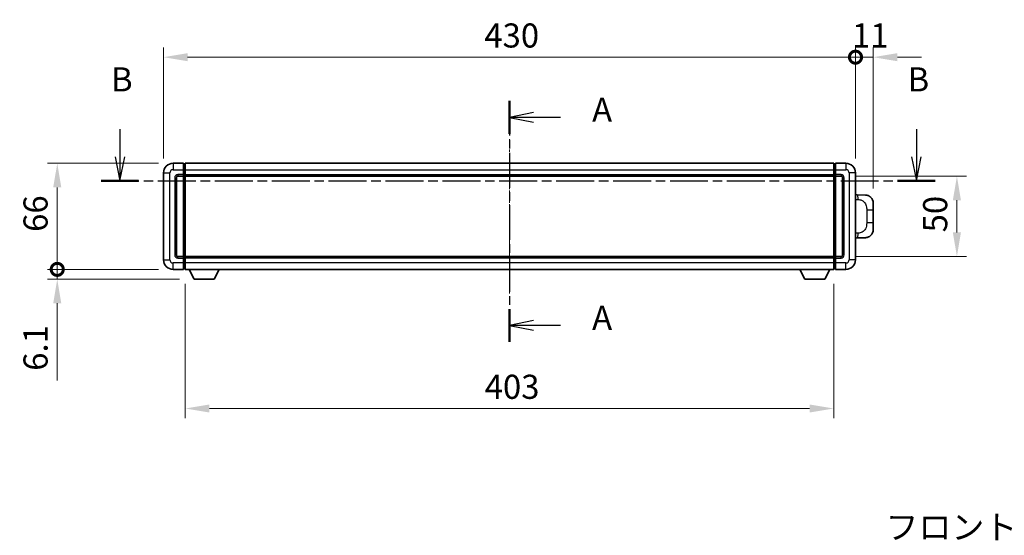
# Model space of a CAD drawing. Units: millimetres. Extents: x 0 to 12387, y 0 to 1686.
# Drawn here: x 2149 to 2761, y 621 to 942 of the extents above; entities that cross this region are included whole.
import ezdxf

# ---------------------------------------------------------------- set-up
doc = ezdxf.new("R2010")
doc.units = ezdxf.units.MM
doc.linetypes.add('CHAIN', pattern=[0.3543, 0.2362, -0.0295, 0.0591, -0.0295])
for name, color, linetype, lineweight in [('Centerline (ISO)', 131, 'Continuous', 18), ('Dimension (ISO)', 7, 'Continuous', 18), ('Dimension (ISO) @ 1', 7, 'Continuous', 18), ('Section Line (ISO)', 7, 'CHAIN', 25), ('Symbol (ISO)', 7, 'Continuous', 18), ('Visible (ISO)', 7, 'Continuous', 35), ('Visible Narrow (ISO)', 7, 'Continuous', 25)]:
    doc.layers.add(name, color=color, linetype=linetype, lineweight=lineweight)
doc.styles.add('Note Text (TK)', font='MS PGothic.ttf')
doc.dimstyles.new('Default - Method 1b (TK)', dxfattribs={"dimscale": 4, "dimtxt": 2.5, "dimasz": 2.5, "dimexe": 1, "dimexo": 1.5, "dimgap": 1, "dimtad": 1, "dimtoh": 1, "dimrnd": 1e-08, "dimdsep": 46, "dimtxsty": 'Note Text (TK)', "dimcen": 0.09, "dimdle": 5, "dimclrd": 100, "dimclre": 100, "dimclrt": 7, "dimadec": 1, "dimazin": 1, "dimtfac": 1, "dimtmove": 0, "dimatfit": 3, "dimfxl": 1, "dimtolj": 1, "dimlwd": -1, "dimlwe": -1, "dimarcsym": 0})

# ---------------------------------------------------------------- blocks, each defined once
blk = doc.blocks.new('2dTransSection0')
at = {"layer": 'Section Line (ISO)', "linetype": 'CHAIN', "ltscale": 15.222375}
blk.add_line((161.03, 156.52), (161.03, 131.55), dxfattribs=at)
at = {"layer": 'Section Line (ISO)', "linetype": 'Continuous', "lineweight": 50}
for p, q in [((161.03, 156.52), (161.03, 153.13)), ((161.03, 134.95), (161.03, 131.55))]:
    blk.add_line(p, q, dxfattribs=at)
at = {"layer": 'Section Line (ISO)', "linetype": 'Continuous'}
for p, q in [((163.53, 155.32), (161.03, 154.82)), ((163.53, 154.82), (161.03, 154.82)), ((161.03, 154.82), (163.53, 154.32)), ((166.31, 154.82), (163.53, 154.82)), ((163.53, 133.75), (161.03, 133.25)), ((163.53, 133.25), (161.03, 133.25)), ((161.03, 133.25), (163.53, 132.75)), ((166.31, 133.25), (163.53, 133.25))]:
    blk.add_line(p, q, dxfattribs=at)
at = {"layer": 'Section Line (ISO)', "char_height": 2.5, "attachment_point": 7, "style": 'Note Text (TK)'}
for insert in [(169.58, 153.58), (169.58, 132.01)]:
    blk.add_mtext('A', dxfattribs=dict(at, insert=insert))
blk = doc.blocks.new('2dTransSection1')
at = {"layer": 'Section Line (ISO)', "linetype": 'Continuous'}
for p, q in [((120.68, 153.59), (120.68, 150.73)), ((203.17, 153.59), (203.17, 150.73)), ((120.18, 150.73), (120.68, 148.23)), ((120.68, 150.73), (120.68, 148.23)), ((120.68, 148.23), (121.18, 150.73)), ((202.67, 150.73), (203.17, 148.23)), ((203.17, 150.73), (203.17, 148.23)), ((203.17, 148.23), (203.67, 150.73))]:
    blk.add_line(p, q, dxfattribs=at)
at = {"layer": 'Section Line (ISO)', "linetype": 'CHAIN', "ltscale": 16.630316}
blk.add_line((118.73, 148.23), (205.11, 148.23), dxfattribs=at)
at = {"layer": 'Section Line (ISO)', "linetype": 'Continuous', "lineweight": 50}
for p, q in [((118.73, 148.23), (122.62, 148.23)), ((201.22, 148.23), (205.11, 148.23))]:
    blk.add_line(p, q, dxfattribs=at)
at = {"layer": 'Section Line (ISO)', "char_height": 2.5, "attachment_point": 7, "style": 'Note Text (TK)'}
for insert in [(119.76, 156.73), (202.25, 156.73)]:
    blk.add_mtext('B', dxfattribs=dict(at, insert=insert))
blk = doc.blocks.new('_DotSmall')
at = {"color": 0, "linetype": 'ByBlock', "const_width": 0.5}
blk.add_lwpolyline([(-0.0625, 0, 1), (0.0625, 0, 1)], format="xyb", close=True, dxfattribs=at)
blk = doc.blocks.new('*D62')
at = {"layer": 'Defpoints', "color": 0}
for p in [(2668.17, 918.36), (2238.17, 846.36), (2668.17, 846.36)]:
    blk.add_point(p, dxfattribs=at)
at = {"layer": 'Dimension (ISO)', "color": 100}
for p, q in [((2238.17, 855.36), (2238.17, 924.36)), ((2668.17, 855.36), (2668.17, 924.36)), ((2253.17, 918.36), (2668.17, 918.36))]:
    blk.add_line(p, q, dxfattribs=at)
blk.add_solid([(2253.17, 920.86), (2253.17, 915.86), (2238.17, 918.36)], dxfattribs=at)
at = {"layer": 'Dimension (ISO)', "color": 100, "xscale": 15, "yscale": 15, "zscale": 15}
blk.add_blockref('_DotSmall', (2668.17, 918.36), dxfattribs=at)
at = {"layer": 'Dimension (ISO)', "color": 7, "insert": (2437.51, 931.86), "char_height": 15, "attachment_point": 4, "style": 'Note Text (TK)'}
blk.add_mtext('\\A1;430', dxfattribs=at)
blk = doc.blocks.new('*D63')
at = {"layer": 'Defpoints', "color": 0}
for p in [(2679.17, 918.36), (2668.17, 846.36), (2679.17, 827.63)]:
    blk.add_point(p, dxfattribs=at)
at = {"layer": 'Dimension (ISO)', "color": 100}
for p, q in [((2668.17, 855.36), (2668.17, 924.36)), ((2679.17, 836.63), (2679.17, 924.36)), ((2668.17, 918.36), (2653.17, 918.36)), ((2668.17, 918.36), (2679.17, 918.36)), ((2694.17, 918.36), (2709.17, 918.36))]:
    blk.add_line(p, q, dxfattribs=at)
blk.add_solid([(2694.17, 920.86), (2694.17, 915.86), (2679.17, 918.36)], dxfattribs=at)
at = {"layer": 'Dimension (ISO)', "color": 100, "xscale": 15, "yscale": 15, "zscale": 15}
blk.add_blockref('_DotSmall', (2668.17, 918.36), dxfattribs=at)
at = {"layer": 'Dimension (ISO)', "color": 7, "insert": (2665.96, 931.86), "char_height": 15, "attachment_point": 4, "style": 'Note Text (TK)'}
blk.add_mtext('\\A1;11', dxfattribs=at)
blk = doc.blocks.new('*D64')
at = {"layer": 'Defpoints', "color": 0}
for p in [(2172.17, 852.36), (2244.17, 852.36), (2244.17, 786.36)]:
    blk.add_point(p, dxfattribs=at)
at = {"layer": 'Dimension (ISO)', "color": 100}
for p, q in [((2235.17, 852.36), (2166.17, 852.36)), ((2172.17, 786.36), (2172.17, 837.36)), ((2235.17, 786.36), (2166.17, 786.36))]:
    blk.add_line(p, q, dxfattribs=at)
blk.add_solid([(2169.67, 837.36), (2174.67, 837.36), (2172.17, 852.36)], dxfattribs=at)
at = {"layer": 'Dimension (ISO)', "color": 100, "xscale": 15, "yscale": 15, "zscale": 15, "rotation": 270}
blk.add_blockref('_DotSmall', (2172.17, 786.36), dxfattribs=at)
at = {"layer": 'Dimension (ISO)', "color": 7, "insert": (2158.67, 809.7), "char_height": 15, "attachment_point": 4, "rotation": 90, "style": 'Note Text (TK)'}
blk.add_mtext('\\A1;66', dxfattribs=at)
blk = doc.blocks.new('*D65')
at = {"layer": 'Defpoints', "color": 0}
for p in [(2172.17, 786.36), (2244.17, 786.36), (2257.22, 780.26)]:
    blk.add_point(p, dxfattribs=at)
at = {"layer": 'Dimension (ISO)', "color": 100}
for p, q in [((2172.17, 786.36), (2172.17, 816.36)), ((2235.17, 786.36), (2166.17, 786.36)), ((2172.17, 786.36), (2172.17, 780.26)), ((2248.22, 780.26), (2166.17, 780.26)), ((2172.17, 765.26), (2172.17, 717.29))]:
    blk.add_line(p, q, dxfattribs=at)
blk.add_solid([(2169.67, 765.26), (2174.67, 765.26), (2172.17, 780.26)], dxfattribs=at)
at = {"layer": 'Dimension (ISO)', "color": 100, "xscale": 15, "yscale": 15, "zscale": 15, "rotation": 270}
blk.add_blockref('_DotSmall', (2172.17, 786.36), dxfattribs=at)
at = {"layer": 'Dimension (ISO)', "color": 7, "insert": (2158.67, 723.29), "char_height": 15, "attachment_point": 4, "rotation": 90, "style": 'Note Text (TK)'}
blk.add_mtext('\\A1;6.1', dxfattribs=at)
blk = doc.blocks.new('*D72')
at = {"layer": 'Defpoints', "color": 0}
for p in [(2251.67, 786.36), (2654.67, 786.36), (2251.67, 699.82)]:
    blk.add_point(p, dxfattribs=at)
at = {"layer": 'Dimension (ISO)', "color": 100}
for p, q in [((2251.67, 777.36), (2251.67, 693.82)), ((2654.67, 777.36), (2654.67, 693.82)), ((2639.67, 699.82), (2266.67, 699.82))]:
    blk.add_line(p, q, dxfattribs=at)
for points in [[(2266.67, 702.32), (2266.67, 697.32), (2251.67, 699.82)], [(2639.67, 702.32), (2639.67, 697.32), (2654.67, 699.82)]]:
    blk.add_solid(points, dxfattribs=at)
at = {"layer": 'Dimension (ISO)', "color": 7, "insert": (2437.74, 713.32), "char_height": 15, "attachment_point": 4, "style": 'Note Text (TK)'}
blk.add_mtext('\\A1;403', dxfattribs=at)
blk = doc.blocks.new('*D73')
at = {"layer": 'Defpoints', "color": 0}
for p in [(2659.17, 844.36), (2659.17, 794.36), (2731.17, 794.36)]:
    blk.add_point(p, dxfattribs=at)
at = {"layer": 'Dimension (ISO)', "color": 100}
for p, q in [((2668.17, 844.36), (2737.17, 844.36)), ((2731.17, 829.36), (2731.17, 809.36)), ((2668.17, 794.36), (2737.17, 794.36))]:
    blk.add_line(p, q, dxfattribs=at)
for points in [[(2728.67, 829.36), (2733.67, 829.36), (2731.17, 844.36)], [(2728.67, 809.36), (2733.67, 809.36), (2731.17, 794.36)]]:
    blk.add_solid(points, dxfattribs=at)
at = {"layer": 'Dimension (ISO)', "color": 7, "insert": (2717.67, 809.39), "char_height": 15, "attachment_point": 4, "rotation": 90, "style": 'Note Text (TK)'}
blk.add_mtext('\\A1;50', dxfattribs=at)

msp = doc.modelspace()

# ---------------------------------------------------------------- linework, layer by layer
at = {"layer": 'Centerline (ISO)', "linetype": 'CHAIN', "ltscale": 23.990969}
msp.add_line((2453.1704, 867.3577), (2453.1704, 771.3577), dxfattribs=at)
at = {"layer": 'Visible (ISO)'}
for p, q in [((2250.6704, 852.3577), (2244.1704, 852.3577)), ((2250.6704, 852.3577), (2250.6704, 848.3577)), ((2251.4204, 852.0577), (2250.6704, 852.0577)), ((2251.6704, 852.3577), (2654.6704, 852.3577)), ((2251.6704, 848.3577), (2251.6704, 852.3577)), ((2654.6704, 852.3577), (2654.6704, 848.3577)), ((2654.9204, 852.0577), (2655.6704, 852.0577)), ((2655.6704, 848.3577), (2655.6704, 852.3577)), ((2662.1704, 852.3577), (2655.6704, 852.3577)), ((2238.1704, 846.3577), (2238.1704, 792.3577)), ((2247.1704, 844.3577), (2250.6704, 844.3577)), ((2250.6704, 845.3577), (2250.6704, 848.3577)), ((2250.6704, 845.3577), (2250.6704, 844.3577)), ((2251.4204, 844.6577), (2250.6704, 844.6577)), ((2250.6704, 794.3577), (2250.6704, 844.3577)), ((2251.6704, 848.3577), (2251.6704, 845.3577)), ((2251.6704, 844.3577), (2251.6704, 845.3577)), ((2251.6704, 844.3577), (2654.6704, 844.3577)), ((2251.6704, 794.3577), (2251.6704, 844.3577)), ((2654.6704, 845.3577), (2654.6704, 848.3577)), ((2654.6704, 845.3577), (2654.6704, 844.3577)), ((2654.6704, 844.3577), (2654.6704, 794.3577)), ((2654.9204, 844.6577), (2655.6704, 844.6577)), ((2655.6704, 848.3577), (2655.6704, 845.3577)), ((2655.6704, 844.3577), (2655.6704, 845.3577)), ((2655.6704, 844.3577), (2655.6704, 794.3577)), ((2655.6704, 844.3577), (2659.1704, 844.3577)), ((2668.1704, 792.3577), (2668.1704, 846.3577)), ((2246.1704, 795.3577), (2246.1704, 843.3577)), ((2660.1704, 843.3577), (2660.1704, 795.3577)), ((2669.2979, 832.8008), (2668.1704, 832.8402)), ((2674.3449, 832.6246), (2669.2979, 832.8008)), ((2679.1704, 827.6276), (2679.1704, 823.495)), ((2679.1704, 815.2203), (2679.1704, 823.495)), ((2679.1704, 815.2203), (2679.1704, 811.0877)), ((2668.1704, 805.8751), (2669.2979, 805.9145)), ((2669.2979, 805.9145), (2674.3449, 806.0907)), ((2250.6704, 794.3577), (2247.1704, 794.3577)), ((2250.6704, 794.3577), (2250.6704, 793.3577)), ((2251.4204, 794.0577), (2250.6704, 794.0577)), ((2250.6704, 790.3577), (2250.6704, 793.3577)), ((2250.6704, 790.3577), (2250.6704, 786.3577)), ((2654.6704, 794.3577), (2251.6704, 794.3577)), ((2251.6704, 793.3577), (2251.6704, 794.3577)), ((2251.6704, 793.3577), (2251.6704, 790.3577)), ((2251.6704, 786.3577), (2251.6704, 790.3577)), ((2654.6704, 794.3577), (2654.6704, 793.3577)), ((2654.6704, 790.3577), (2654.6704, 793.3577)), ((2654.6704, 790.3577), (2654.6704, 786.3577)), ((2654.9204, 794.0577), (2655.6704, 794.0577)), ((2655.6704, 793.3577), (2655.6704, 794.3577)), ((2659.1704, 794.3577), (2655.6704, 794.3577)), ((2655.6704, 793.3577), (2655.6704, 790.3577)), ((2655.6704, 786.3577), (2655.6704, 790.3577)), ((2244.1704, 786.3577), (2250.6704, 786.3577)), ((2251.4204, 786.6577), (2250.6704, 786.6577)), ((2654.6704, 786.3577), (2251.6704, 786.3577)), ((2257.2204, 780.2577), (2254.082, 786.3577)), ((2269.7204, 780.2577), (2272.8588, 786.3577)), ((2636.6204, 780.2577), (2633.482, 786.3577)), ((2649.1204, 780.2577), (2652.2588, 786.3577)), ((2654.9204, 786.6577), (2655.6704, 786.6577)), ((2655.6704, 786.3577), (2662.1704, 786.3577)), ((2257.2204, 780.2577), (2269.7204, 780.2577)), ((2636.6204, 780.2577), (2649.1204, 780.2577))]:
    msp.add_line(p, q, dxfattribs=at)
for centre, radius, start, end in [((2244.1704, 846.3577), 6, 90, 180), ((2251.4204, 851.8077), 0.25, 0, 90), ((2654.9204, 851.8077), 0.25, 90, 180), ((2662.1704, 846.3577), 6, 0, 90), ((2247.1704, 843.3577), 1, 90, 180), ((2251.4204, 844.9077), 0.25, 270, 0), ((2654.9204, 844.9077), 0.25, 180, 270), ((2659.1704, 843.3577), 1, 0, 90), ((2674.1704, 827.6276), 5, 0, 47.0029788), ((2674.1704, 811.0877), 5, 312.9970212, 0), ((2247.1704, 795.3577), 1, 180, 270), ((2659.1704, 795.3577), 1, 270, 0), ((2244.1704, 792.3577), 6, 180, 270), ((2251.4204, 793.8077), 0.25, 0, 90), ((2654.9204, 793.8077), 0.25, 90, 180), ((2662.1704, 792.3577), 6, 270, 0), ((2251.4204, 786.9077), 0.25, 270, 0), ((2654.9204, 786.9077), 0.25, 180, 270)]:
    msp.add_arc(centre, radius, start, end, dxfattribs=at)
for points, knots in [([(2674.3449, 832.6246), (2674.6006, 832.6156), (2674.8581, 832.5867), (2675.2867, 832.5048), (2675.462, 832.4613), (2675.6924, 832.3908), (2675.7497, 832.3721), (2676.0251, 832.2768), (2676.2405, 832.185), (2676.616, 831.9929), (2676.7797, 831.897), (2677.0524, 831.716), (2677.1656, 831.6336), (2677.3275, 831.5055), (2677.3811, 831.4612), (2677.4582, 831.3948), (2677.4836, 831.3725), (2677.5329, 831.3283), (2677.5564, 831.3068), (2677.5802, 831.2846)], [0, 0, 0, 0, 0.078120947, 0.078120947, 0.13297333, 0.13297333, 0.151232575, 0.151232575, 0.221140313, 0.221140313, 0.277761151, 0.277761151, 0.320245644, 0.320245644, 0.342263645, 0.342263645, 0.35346824, 0.35346824, 0.364744749, 0.364744749, 0.364744749, 0.364744749]), ([(2677.5802, 807.4307), (2677.5594, 807.4113), (2677.5389, 807.3925), (2677.4955, 807.3534), (2677.473, 807.3335), (2677.4045, 807.2739), (2677.3564, 807.2337), (2677.2117, 807.117), (2677.1101, 807.041), (2676.8666, 806.8735), (2676.721, 806.7836), (2676.3609, 806.5865), (2676.14, 806.4857), (2675.6592, 806.3065), (2675.3952, 806.2324), (2674.8709, 806.13), (2674.607, 806.0999), (2674.3449, 806.0907)], [0, 0, 0, 0, 0.010414368, 0.010414368, 0.020739711, 0.020739711, 0.040939644, 0.040939644, 0.079734413, 0.079734413, 0.130964325, 0.130964325, 0.203039647, 0.203039647, 0.286099518, 0.286099518, 0.36662243, 0.36662243, 0.36662243, 0.36662243])]:
    msp.add_open_spline(points, degree=3, knots=knots, dxfattribs=at)
at = {"layer": 'Visible Narrow (ISO)'}
for p, q in [((2244.1704, 852.3577), (2244.1704, 848.3577)), ((2251.4204, 848.3577), (2251.4204, 852.0577)), ((2654.9204, 852.0577), (2654.9204, 848.3577)), ((2662.1704, 852.3577), (2662.1704, 848.3577)), ((2238.1704, 846.3577), (2242.1704, 846.3577)), ((2242.1704, 792.3577), (2242.1704, 846.3577)), ((2244.1704, 848.3577), (2250.6704, 848.3577)), ((2250.6704, 845.3577), (2247.1704, 845.3577)), ((2247.1704, 845.3577), (2247.1704, 844.3577)), ((2251.4204, 848.3577), (2250.6704, 848.3577)), ((2251.4204, 845.3577), (2250.6704, 845.3577)), ((2251.6704, 848.3577), (2251.4204, 848.3577)), ((2251.4204, 848.3577), (2251.4204, 845.3577)), ((2251.6704, 845.3577), (2251.4204, 845.3577)), ((2251.4204, 844.6577), (2251.4204, 845.3577)), ((2251.4204, 844.6577), (2251.4204, 794.0577)), ((2251.6704, 848.3577), (2654.6704, 848.3577)), ((2251.6704, 845.3577), (2654.6704, 845.3577)), ((2654.6704, 848.3577), (2654.9204, 848.3577)), ((2654.6704, 845.3577), (2654.9204, 845.3577)), ((2654.9204, 845.3577), (2654.9204, 848.3577)), ((2654.9204, 848.3577), (2655.6704, 848.3577)), ((2654.9204, 845.3577), (2654.9204, 844.6577)), ((2654.9204, 845.3577), (2655.6704, 845.3577)), ((2654.9204, 794.0577), (2654.9204, 844.6577)), ((2655.6704, 848.3577), (2662.1704, 848.3577)), ((2659.1704, 845.3577), (2655.6704, 845.3577)), ((2659.1704, 845.3577), (2659.1704, 844.3577)), ((2664.1704, 846.3577), (2664.1704, 792.3577)), ((2668.1704, 846.3577), (2664.1704, 846.3577)), ((2245.1704, 843.3577), (2245.1704, 795.3577)), ((2245.1704, 843.3577), (2246.1704, 843.3577)), ((2661.1704, 843.3577), (2660.1704, 843.3577)), ((2661.1704, 795.3577), (2661.1704, 843.3577)), ((2668.1704, 829.8584), (2669.7656, 829.8026)), ((2675.1245, 823.495), (2679.1704, 823.495)), ((2675.1245, 823.495), (2675.1245, 815.2203)), ((2679.1704, 815.2203), (2675.1245, 815.2203)), ((2669.7656, 808.9127), (2668.1704, 808.857)), ((2245.1704, 795.3577), (2246.1704, 795.3577)), ((2661.1704, 795.3577), (2660.1704, 795.3577)), ((2238.1704, 792.3577), (2242.1704, 792.3577)), ((2250.6704, 790.3577), (2244.1704, 790.3577)), ((2244.1704, 786.3577), (2244.1704, 790.3577)), ((2247.1704, 793.3577), (2247.1704, 794.3577)), ((2247.1704, 793.3577), (2250.6704, 793.3577)), ((2251.4204, 793.3577), (2250.6704, 793.3577)), ((2251.4204, 790.3577), (2250.6704, 790.3577)), ((2251.4204, 793.3577), (2251.4204, 794.0577)), ((2251.6704, 793.3577), (2251.4204, 793.3577)), ((2251.4204, 793.3577), (2251.4204, 790.3577)), ((2251.6704, 790.3577), (2251.4204, 790.3577)), ((2251.4204, 786.6577), (2251.4204, 790.3577)), ((2654.6704, 793.3577), (2251.6704, 793.3577)), ((2654.6704, 790.3577), (2251.6704, 790.3577)), ((2654.6704, 793.3577), (2654.9204, 793.3577)), ((2654.6704, 790.3577), (2654.9204, 790.3577)), ((2654.9204, 794.0577), (2654.9204, 793.3577)), ((2654.9204, 790.3577), (2654.9204, 793.3577)), ((2654.9204, 793.3577), (2655.6704, 793.3577)), ((2654.9204, 790.3577), (2654.9204, 786.6577)), ((2654.9204, 790.3577), (2655.6704, 790.3577)), ((2655.6704, 793.3577), (2659.1704, 793.3577)), ((2662.1704, 790.3577), (2655.6704, 790.3577)), ((2659.1704, 793.3577), (2659.1704, 794.3577)), ((2662.1704, 786.3577), (2662.1704, 790.3577)), ((2668.1704, 792.3577), (2664.1704, 792.3577))]:
    msp.add_line(p, q, dxfattribs=at)
for centre, start, end in [((2244.1704, 846.3577), 90, 180), ((2247.1704, 843.3577), 90, 180), ((2659.1704, 843.3577), 0, 90), ((2662.1704, 846.3577), 0, 90), ((2247.1704, 795.3577), 180, 270), ((2659.1704, 795.3577), 270, 0), ((2244.1704, 792.3577), 180, 270), ((2662.1704, 792.3577), 270, 0)]:
    msp.add_arc(centre, 2, start, end, dxfattribs=at)
for centre, major_axis, start_param, end_param in [((2669.1932, 829.8026), (0.1047, 2.9982), 4.71904817, 6.28318531), ((2669.1932, 808.9127), (0.1047, -2.9982), 0, 1.56413714)]:
    msp.add_ellipse(centre, major_axis=major_axis, ratio=0.19069699, start_param=start_param, end_param=end_param, dxfattribs=at)
for points, knots in [([(2669.7656, 829.8026), (2670.4726, 829.778), (2671.243, 829.7145), (2671.9818, 829.3897), (2672.9479, 828.9649), (2673.8442, 828.0987), (2674.3944, 827.0467), (2674.8149, 826.2426), (2675.0293, 825.3515), (2675.0936, 824.5467), (2675.1232, 824.1777), (2675.1245, 823.8251), (2675.1245, 823.495)], [0, 0, 0, 0, 0.26559079, 0.26559079, 0.26559079, 0.61290113, 0.61290113, 0.61290113, 0.8783338, 0.8783338, 0.8783338, 1, 1, 1, 1]), ([(2675.1245, 815.2203), (2675.1245, 814.6238), (2675.1115, 813.9546), (2674.9611, 813.2515), (2674.732, 812.1803), (2674.1842, 811.0858), (2673.39, 810.297), (2672.7214, 809.6328), (2671.9152, 809.2184), (2671.1173, 809.0482), (2670.6555, 808.9498), (2670.2, 808.9278), (2669.7656, 808.9127)], [0, 0, 0, 0, 0.21983104, 0.21983104, 0.21983104, 0.55477785, 0.55477785, 0.55477785, 0.83679083, 0.83679083, 0.83679083, 1, 1, 1, 1])]:
    msp.add_open_spline(points, degree=3, knots=knots, dxfattribs=at)

# ---------------------------------------------------------------- block references
at = {"layer": 'Section Line (ISO)', "xscale": 6, "yscale": 6, "zscale": 6}
for name in ['2dTransSection1', '2dTransSection0']:
    msp.add_blockref(name, (1487.0076, -47.9969), dxfattribs=at)

# ---------------------------------------------------------------- texts
at = {"layer": 'Symbol (ISO)', "color": 7, "insert": (2686.8252, 633.5238), "char_height": 15, "width": 310.087709, "attachment_point": 1, "line_spacing_factor": 1.5, "style": 'Note Text (TK)'}
msp.add_mtext('{\\fＭＳ Ｐゴシック|b0|i0;フロントフレーム2 / Front frame2}', dxfattribs=at)

# ---------------------------------------------------------------- dimensions: what is measured, and where the dimension line sits
at = {"layer": 'Dimension (ISO) @ 1', "color": 100}
for base, p1, p2, angle, override, picture, middle in [((2668.1704, 918.3577), (2238.1704, 846.3577), (2668.1704, 846.3577), 180, {"dimscale": 1, "dimtxt": 15, "dimasz": 15, "dimexe": 6, "dimexo": 9, "dimgap": 6, "dimtoh": 0, "dimdec": 2, "dimblk2": 'DotSmall', "dimsah": 1, "dimcen": 0.54, "dimdle": 0, "dimtol": 0, "dimlim": 0, "dimtp": 0, "dimtm": 0, "dimtdec": 2, "dimtix": 0, "dimtofl": 0, "dimtmove": 0, "dimatfit": 1}, '*D62', (2453.1104, 918.3577)), ((2679.1704, 918.3577), (2668.1704, 846.3577), (2679.1704, 827.6276), 180, {"dimscale": 1, "dimtxt": 15, "dimasz": 15, "dimexe": 6, "dimexo": 9, "dimgap": 6, "dimtoh": 0, "dimdec": 2, "dimblk1": 'DotSmall', "dimsah": 1, "dimcen": 0.54, "dimdle": 0, "dimtol": 0, "dimlim": 0, "dimtp": 0, "dimtm": 0, "dimtdec": 2, "dimtix": 0, "dimtofl": 1, "dimtmove": 0, "dimatfit": 1}, '*D63', (2673.6704, 918.3577)), ((2172.1704, 852.3577), (2244.1704, 786.3577), (2244.1704, 852.3577), 90, {"dimscale": 1, "dimtxt": 15, "dimasz": 15, "dimexe": 6, "dimexo": 9, "dimgap": 6, "dimtoh": 0, "dimdec": 2, "dimblk1": 'DotSmall', "dimsah": 1, "dimcen": 0.54, "dimdle": 0, "dimtol": 0, "dimlim": 0, "dimtp": 0, "dimtm": 0, "dimtdec": 2, "dimtix": 0, "dimtofl": 0, "dimtmove": 0, "dimatfit": 1}, '*D64', (2172.1704, 819.4177)), ((2731.1704, 794.3577), (2659.1704, 844.3577), (2659.1704, 794.3577), 270, {"dimscale": 1, "dimtxt": 15, "dimasz": 15, "dimexe": 6, "dimexo": 9, "dimgap": 6, "dimtoh": 0, "dimdec": 2, "dimcen": 0.54, "dimtol": 0, "dimlim": 0, "dimtp": 0, "dimtm": 0, "dimtdec": 2, "dimtix": 0, "dimtofl": 0, "dimtmove": 0, "dimatfit": 1}, '*D73', (2731.1704, 819.3577)), ((2172.1704, 786.3577), (2257.2204, 780.2577), (2244.1704, 786.3577), 90, {"dimscale": 1, "dimtxt": 15, "dimasz": 15, "dimexe": 6, "dimexo": 9, "dimgap": 6, "dimtoh": 0, "dimdec": 2, "dimblk2": 'DotSmall', "dimsah": 1, "dimcen": 0.54, "dimdle": 0, "dimtol": 0, "dimlim": 0, "dimtp": 0, "dimtm": 0, "dimtdec": 2, "dimtix": 0, "dimtofl": 1, "dimtmove": 0, "dimatfit": 1}, '*D65', (2172.1704, 733.7747)), ((2251.6704, 699.825), (2654.6704, 786.3577), (2251.6704, 786.3577), 180, {"dimscale": 1, "dimtxt": 15, "dimasz": 15, "dimexe": 6, "dimexo": 9, "dimgap": 6, "dimtoh": 0, "dimdec": 2, "dimcen": 0.54, "dimtol": 0, "dimlim": 0, "dimtp": 0, "dimtm": 0, "dimtdec": 2, "dimtix": 0, "dimtofl": 0, "dimtmove": 0, "dimatfit": 1}, '*D72', (2453.1704, 699.825))]:
    dim = msp.add_linear_dim(base=base, p1=p1, p2=p2, angle=angle, dimstyle='Default - Method 1b (TK)', override=override, dxfattribs=at)
    dim.commit()
    dim.dimension.update_dxf_attribs({"geometry": picture, "text_midpoint": middle, "dimtype": 128})

doc.saveas('drawing.dxf')
